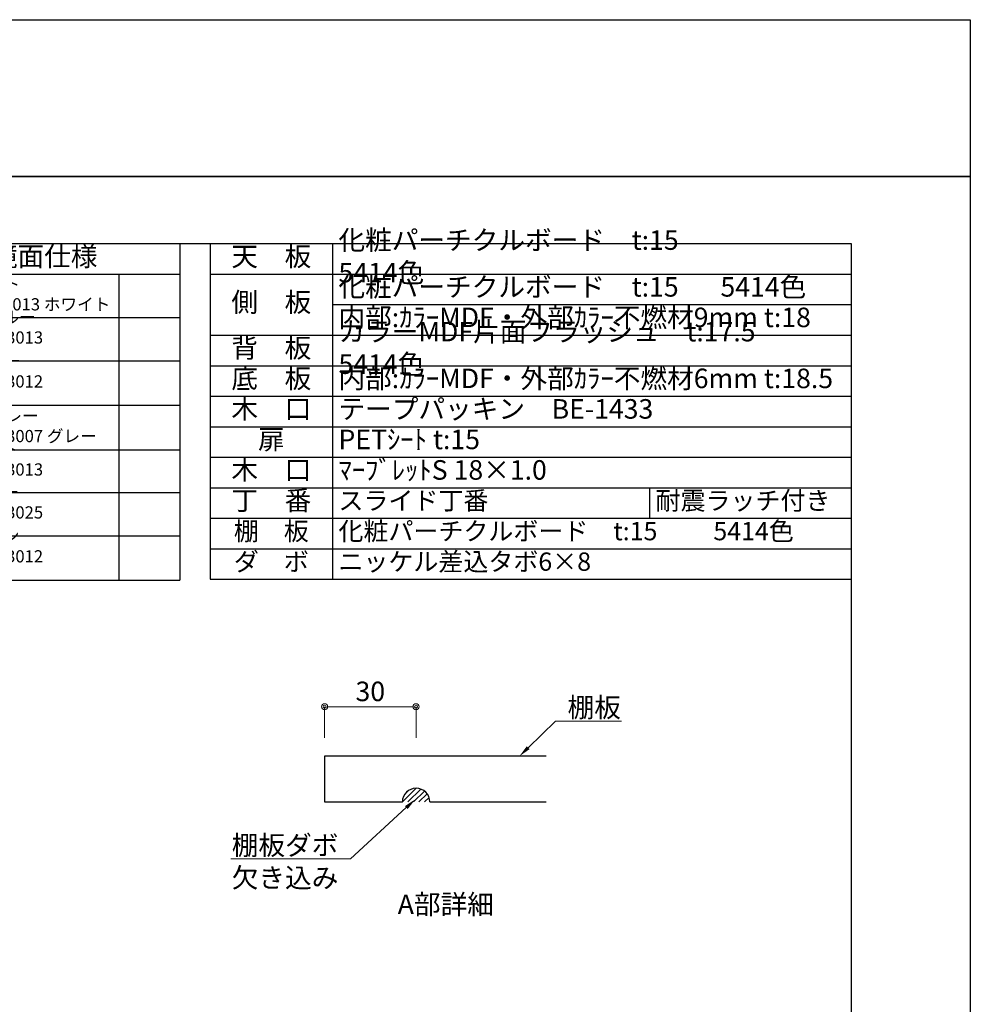
# Model space of a CAD drawing. Units: millimetres. Extents: x 8338 to 12538, y -6055 to -2828.
# Drawn here: x 10981 to 12538, y -4442 to -2828 of the extents above; entities that cross this region are included whole.
import ezdxf
from ezdxf import colors
from ezdxf.entities.mleader import LeaderData, LeaderLine
from ezdxf.math import Vec2, Vec3

# ---------------------------------------------------------------- set-up
doc = ezdxf.new("R2010")
doc.units = ezdxf.units.MM
doc.layers.get('0').update_dxf_attribs({"linetype": 'CONTINUOUS'})
doc.layers.get('Defpoints').update_dxf_attribs({"color": 8, "linetype": 'CONTINUOUS'})
doc.layers.add('図面範囲', color=8, linetype='CONTINUOUS', plot=False)
doc.layers.add('外枠線', color=54, linetype='CONTINUOUS')
doc.layers.add('寸法', color=7, linetype='CONTINUOUS', lineweight=9)
doc.styles.add('32mm文字', font='txt', dxfattribs={"height": 32})
doc.styles.add('64mm文字', font='txt', dxfattribs={"height": 64})
doc.dimstyles.new('32mm寸法', dxfattribs={"dimtxt": 32, "dimasz": 10, "dimexe": 0, "dimexo": 30, "dimgap": 5, "dimtad": 1, "dimdsep": 46, "dimtxsty": '32mm文字', "dimblk": 'ORIGIN2', "dimcen": 5, "dimclrd": 256, "dimclre": 256, "dimclrt": 256, "dimadec": 0, "dimazin": 0, "dimtfac": 1, "dimtmove": 0, "dimatfit": 3, "dimldrblk": 'OPEN30', "dimfxl": 1, "dimlwd": 9, "dimlwe": 9, "dimarcsym": 0})

# ---------------------------------------------------------------- blocks, each defined once
blk = doc.blocks.new('*T2')
at = {"color": 0, "linetype": 'ByBlock', "lineweight": -2, "transparency": 16777216}
for p, q in [((0, 0), (1050, 0)), ((0, 0), (0, -550)), ((200, 0), (200, -550)), ((1050, 0), (1050, -550)), ((0, -50), (1050, -50)), ((200, -100), (1050, -100)), ((0, -150), (1050, -150)), ((0, -200), (1050, -200)), ((0, -250), (1050, -250)), ((0, -300), (1050, -300)), ((0, -350), (1050, -350)), ((0, -400), (1050, -400)), ((719.4, -400), (719.4, -450)), ((0, -450), (1050, -450)), ((0, -500), (1050, -500)), ((0, -550), (1050, -550))]:
    blk.add_line(p, q, dxfattribs=at)
at = {"color": 0, "transparency": 16777216}
for s, insert, char_height, width, attachment_point, style in [('化粧パーチクルボード\u3000t:15\u3000\u3000\u3000 5414色', (210, -25), 32, 830, 4, '32mm文字'), ('天\u3000板', (100, -25), 32, 198.5, 5, '64mm文字'), ('化粧パーチクルボード\u3000t:15       5414色', (210, -75), 32, 830, 4, '32mm文字'), ('側\u3000板', (100, -100), 32, 198.5, 5, '64mm文字'), ('内部:ｶﾗｰMDF・外部ｶﾗｰ不燃材9mm t:18', (210, -125), 32, 830, 4, '32mm文字'), ('カラーMDF片面フラッシュ\u3000t:17.5  5414色', (210, -175), 32, 830, 4, '32mm文字'), ('背\u3000板', (100, -175), 32, 198.5, 5, '64mm文字'), ('底\u3000板', (100, -225), 32, 198.5, 5, '64mm文字'), ('内部:ｶﾗｰMDF・外部ｶﾗｰ不燃材6mm t:18.5', (210, -225), 32, 830, 4, '32mm文字'), ('木\u3000口', (100, -275), 32, 198.5, 5, '64mm文字'), ('テープパッキン\u3000BE-1433', (210, -275), 32, 830, 4, '32mm文字'), ('扉', (100, -325), 32, 198.5, 5, '64mm文字'), ('PETｼｰﾄ t:15', (210, -325), 32, 830, 4, '32mm文字'), ('木\u3000口', (100, -375), 32, 198.5, 5, '64mm文字'), ('ﾏｰﾌﾞﾚｯﾄS 18×1.0', (210, -375), 32, 830, 4, '32mm文字'), ('丁\u3000番', (100, -425), 32, 198.5, 5, '64mm文字'), ('スライド丁番', (210, -425), 30, 499.444, 4, '32mm文字'), ('耐震ラッチ付き', (729.4, -425), 30, 310.556, 4, '32mm文字'), ('棚\u3000板', (100, -475), 30, 198.5, 5, '64mm文字'), ('化粧パーチクルボード\u3000t:15          5414色', (210, -475), 30, 830, 4, '32mm文字'), ('ダ\u3000ボ', (100, -525), 30, 198.5, 5, '64mm文字'), ('ニッケル差込タボ6×8', (210, -525), 30, 830, 4, '32mm文字')]:
    blk.add_mtext(s, dxfattribs=dict(at, insert=insert, char_height=char_height, width=width, attachment_point=attachment_point, style=style))
blk = doc.blocks.new('_Origin2')
at = {"color": 0, "linetype": 'ByBlock', "lineweight": -2}
blk.add_line((-0.5, 0), (-1, 0), dxfattribs=at)
for radius in [0.5, 0.25]:
    blk.add_circle((0, 0), radius, dxfattribs=at)
blk = doc.blocks.new('*D53')
at = {"layer": 'Defpoints', "color": 0, "transparency": 16777216}
for p in [(11479.9, -3954.2), (11479.9, -4035.3), (11629.9, -4035.3)]:
    blk.add_point(p, dxfattribs=at)
at = {"layer": '寸法', "lineweight": 9, "transparency": 16777216}
for p, q in [((11479.9, -4005.3), (11479.9, -3954.2)), ((11619.9, -3954.2), (11489.9, -3954.2)), ((11629.9, -4005.3), (11629.9, -3954.2))]:
    blk.add_line(p, q, dxfattribs=at)
at = {"layer": '寸法', "lineweight": 9, "transparency": 16777216, "xscale": 10, "yscale": 10, "zscale": 10, "rotation": 180}
blk.add_blockref('_Origin2', (11479.9, -3954.2), dxfattribs=at)
at = {"layer": '寸法', "lineweight": 9, "transparency": 16777216, "xscale": 10, "yscale": 10, "zscale": 10}
blk.add_blockref('_Origin2', (11629.9, -3954.2), dxfattribs=at)
at = {"layer": '寸法', "transparency": 16777216, "insert": (11554.9, -3933.2), "char_height": 32, "attachment_point": 5, "style": '32mm文字'}
blk.add_mtext('30', dxfattribs=at)
blk = doc.blocks.new('_Open30')
at = {"color": 0, "linetype": 'ByBlock', "lineweight": -2}
for p, q in [((-1, 0.27), (0, 0)), ((0, 0), (-1, -0.27)), ((0, 0), (-1, 0))]:
    blk.add_line(p, q, dxfattribs=at)
blk = doc.blocks.new('*T65')
at = {"color": 0, "linetype": 'ByBlock', "lineweight": -2, "transparency": 16777216}
for p, q in [((0, 0), (500, 0)), ((0, 0), (0, -551.5)), ((500, 0), (500, -551.5)), ((0, -50), (500, -50)), ((400, -50), (400, -551.5)), ((0, -120.9), (500, -120.9)), ((0, -192), (500, -192)), ((0, -264.9), (500, -264.9)), ((0, -337.7), (500, -337.7)), ((0, -407.7), (500, -407.7)), ((0, -478.6), (500, -478.6)), ((0, -551.5), (500, -551.5))]:
    blk.add_line(p, q, dxfattribs=at)
at = {"color": 0, "transparency": 16777216, "style": '32mm文字'}
for s, insert, char_height, width, attachment_point in [('扉:鏡面仕様', (250, -25), 32, 480, 5), ('(W)モダンホワイト\u3000   \u3000     木口:SC40-1810-3013 ホワイト', (5, -85.4), 20, 390, 4), ('(P)ポッピングブルー\u3000\u3000 \u3000\u3000木口:SC40-1810-3013 ホワイト', (10, -156.4), 20, 380, 4), ('(O)アウターブルー\u3000\u3000\u3000 \u3000\u3000木口:SC40-1810-3012 ブラック', (10, -228.4), 20, 380, 4), ('(M)メタリックグレー\u3000\u3000\u3000\u3000\u3000木口:SC40-1810-3007 グレー', (10, -301.3), 20, 380, 4), ('(V)バーチホワイト\u3000\u3000\u3000\u3000\u3000\u3000木口:SC40-1810-3013 ホワイト', (10, -372.7), 20, 380, 4), ('(C)ライトチェリー\u3000\u3000\u3000 \u3000\u3000木口:SC40-1810-3025 ベージュ', (10, -443.1), 20, 380, 4), ('(B)ダークブラウン\u3000\u3000\u3000\u3000 \u3000木口:SC40-1810-3012 ブラック', (10, -515), 20, 380, 4)]:
    blk.add_mtext(s, dxfattribs=dict(at, insert=insert, char_height=char_height, width=width, attachment_point=attachment_point))

msp = doc.modelspace()

# ---------------------------------------------------------------- hatches: boundary and pattern name
h = msp.add_hatch()
h.set_pattern_fill('ANSI31', color=4, scale=2)
h.set_pattern_definition([(45, (8567.046, -5911.512), (-4.490128, 4.490128), [])])
h.paths.add_polyline_path([(11607.388, -4110.293), (11652.388, -4110.293, 1)])

# ---------------------------------------------------------------- linework, layer by layer
for points in [[(11842.722, -4035.293), (11479.888, -4035.293), (11479.888, -4110.293), (11607.388, -4110.293)], [(11652.388, -4110.293), (11842.722, -4110.293)]]:
    msp.add_lwpolyline(points)
msp.add_arc((11629.888, -4110.293), 22.5, 0, 180)
at = {"layer": 'Defpoints'}
msp.add_lwpolyline([(12537.722, -3085.293), (8337.722, -3085.293), (8337.722, -2828.344), (12537.722, -2828.344)], close=True, dxfattribs=at)
at = {"layer": '図面範囲'}
msp.add_lwpolyline([(8337.722, -3085.293), (12537.722, -3085.293), (12537.722, -6055.293), (8337.722, -6055.293)], close=True, dxfattribs=at)
at = {"layer": '外枠線'}
msp.add_lwpolyline([(8532.722, -5945.293), (8532.722, -3195.293), (12342.722, -3195.293), (12342.722, -5945.293)], close=True, dxfattribs=at)

# ---------------------------------------------------------------- block references
for name, p in [('*T2', (11292.722, -3195.293)), ('*T65', (10742.722, -3195.293))]:
    msp.add_blockref(name, p)

# ---------------------------------------------------------------- texts
at = {"layer": '寸法', "insert": (11605.793, -4261.936), "char_height": 32, "attachment_point": 1, "style": '32mm文字'}
msp.add_mtext_dynamic_manual_height_columns('\\pxqc;A部詳細', width=145.53, gutter_width=160, heights=[0], dxfattribs=at)

# ---------------------------------------------------------------- dimensions: what is measured, and where the dimension line sits
at = {"layer": '寸法'}
dim = msp.add_linear_dim(base=(11479.888, -3954.216), p1=(11629.888, -4035.293), p2=(11479.888, -4035.293), dimstyle='32mm寸法', override={"dimlfac": 0.2}, dxfattribs=at)
dim.commit()
dim.dimension.update_dxf_attribs({"geometry": '*D53', "text_midpoint": (11554.888, -3933.216)})

# ---------------------------------------------------------------- leaders
ml = msp.add_multileader_mtext('Standard', dxfattribs=at)
ml.set_content('棚板', color=256, style='32mm文字')
ml.set_leader_properties(lineweight=9)
ml.build(insert=Vec2(0, 0))
ml.multileader.update_dxf_attribs({"text_left_attachment_type": 6, "text_right_attachment_type": 6, "dogleg_length": 15, "arrow_head_size": 20})
ctx = ml.context
ctx.base_point, ctx.char_height, ctx.arrow_head_size, ctx.landing_gap_size, ctx.plane_origin = Vec3(11873.042, -3977.71), 32, 20, 5, Vec3(11587.505, -4061.421)
ctx.left_attachment, ctx.right_attachment = 6, 6
notes = []
notes.append((ctx, [(0, (1, 1, 0), (11858.042, -3977.71), (1, 0), 15, [(0, [(11799.165, -4035.293)], 0, [])])]))
ctx.mtext.insert, ctx.mtext.flow_direction = Vec3(11878.042, -3939.31), 5
ml = msp.add_multileader_mtext('Standard', dxfattribs=at)
ml.set_content('棚板ダボ\\P欠き込み', color=256, style='32mm文字')
ml.set_leader_properties(lineweight=9)
ml.build(insert=Vec2(0, 0))
ml.multileader.update_dxf_attribs({"text_left_attachment_type": 6, "text_right_attachment_type": 6, "dogleg_length": 15, "arrow_head_size": 20})
ctx = ml.context
ctx.base_point, ctx.char_height, ctx.arrow_head_size, ctx.landing_gap_size, ctx.plane_origin = Vec3(11334.204, -4203.553), 32, 20, 5, Vec3(11132.647, -4287.264)
ctx.left_attachment, ctx.right_attachment, ctx.text_align_type = 6, 6, 2
notes.append((ctx, [(1, (1, 1, 0), (11522.615, -4203.553), (-1, 0), 15, [(0, [(11628.598, -4105.897)], 0, [])])]))
ctx.mtext.insert, ctx.mtext.alignment, ctx.mtext.flow_direction = Vec3(11502.615, -4165.153), 3, 5
for ctx, leaders in notes:
    for number, flags, end, landing, length, lines in leaders:
        leader = LeaderData()
        leader.index, (leader.has_last_leader_line, leader.has_dogleg_vector, leader.attachment_direction) = number, flags
        leader.last_leader_point, leader.dogleg_vector, leader.dogleg_length = Vec3(end), Vec3(landing), length
        for number, points, colour, breaks in lines:
            line = LeaderLine()
            line.index, line.vertices, line.color, line.breaks = number, Vec3.list(points), colors.encode_raw_color(colour), breaks
            leader.lines.append(line)
        ctx.leaders.append(leader)

doc.saveas('drawing.dxf')
